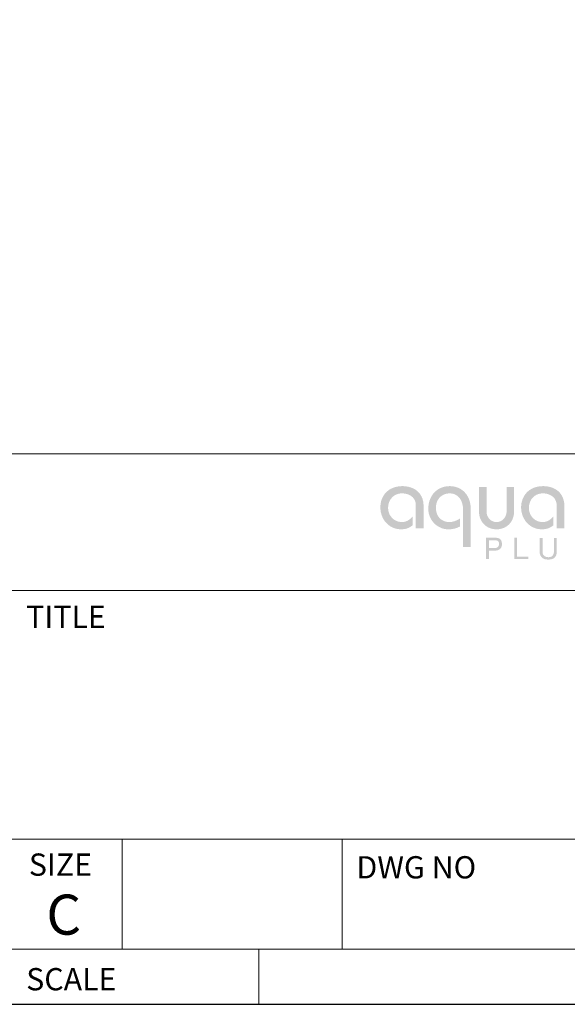
# Model space of a CAD drawing. Units: millimetres. Extents: x 18880 to 25584, y -30358 to -25617.
# Drawn here: x 24113 to 24850, y -30358 to -29033 of the extents above; entities that cross this region are included whole.
import ezdxf

# ---------------------------------------------------------------- set-up
doc = ezdxf.new("R2010")
doc.units = ezdxf.units.MM
doc.header["$MEASUREMENT"] = 0
doc.layers.add('Drawing Frame', color=7, linetype='Continuous', lineweight=30, true_color=0x000000)

msp = doc.modelspace()

# ---------------------------------------------------------------- hatches: boundary and pattern name
at = {"layer": 'Drawing Frame', "true_color": 0x616161}
for points in [[(24646.5, -29717.2), (24656.9, -29717.2), (24656.9, -29686.8), (24656.9, -29686.1), (24656.9, -29685.3), (24656.8, -29684.6), (24656.8, -29683.9), (24656.7, -29683.2), (24656.6, -29682.4), (24656.5, -29681.7), (24656.4, -29681.1), (24656.3, -29680.4), (24656.1, -29679.7), (24655.9, -29679.1), (24655.8, -29678.4), (24655.6, -29677.8), (24655.4, -29677.1), (24655.1, -29676.5), (24654.9, -29675.9), (24654.6, -29675.3), (24654.4, -29674.7), (24654.1, -29674.1), (24653.8, -29673.6), (24653.5, -29673), (24653.1, -29672.4), (24652.8, -29671.9), (24652.5, -29671.4), (24652.1, -29670.9), (24651.7, -29670.4), (24651.3, -29669.9), (24650.9, -29669.4), (24650.5, -29668.9), (24650, -29668.4), (24649.6, -29668), (24649.1, -29667.5), (24648.7, -29667.1), (24648.2, -29666.7), (24647.7, -29666.3), (24647.2, -29665.9), (24646.6, -29665.5), (24646.1, -29665.2), (24645.6, -29664.8), (24645, -29664.5), (24644.4, -29664.1), (24643.8, -29663.8), (24643.2, -29663.5), (24642.6, -29663.2), (24642, -29663), (24641.4, -29662.7), (24640.7, -29662.4), (24640.1, -29662.2), (24639.4, -29662), (24638.7, -29661.8), (24638.1, -29661.6), (24637.4, -29661.4), (24636.7, -29661.2), (24635.9, -29661.1), (24635.2, -29660.9), (24634.5, -29660.8), (24633.7, -29660.7), (24633, -29660.6), (24632.2, -29660.5), (24631.4, -29660.4), (24630.6, -29660.4), (24629.8, -29660.3), (24629, -29660.3), (24628.2, -29660.3), (24627.3, -29660.3), (24626.5, -29660.4), (24625.7, -29660.4), (24624.8, -29660.5), (24624, -29660.5), (24623.2, -29660.6), (24622.5, -29660.8), (24621.7, -29660.9), (24620.9, -29661), (24620.2, -29661.2), (24619.4, -29661.4), (24618.7, -29661.6), (24618, -29661.8), (24617.3, -29662), (24616.6, -29662.3), (24615.9, -29662.5), (24615.2, -29662.8), (24614.5, -29663.1), (24613.9, -29663.4), (24613.3, -29663.7), (24612.6, -29664), (24612, -29664.4), (24611.4, -29664.8), (24610.8, -29665.1), (24610.3, -29665.5), (24609.7, -29665.9), (24609.2, -29666.3), (24608.6, -29666.8), (24608.1, -29667.2), (24607.6, -29667.6), (24607.1, -29668.1), (24606.6, -29668.6), (24606.1, -29669.1), (24605.7, -29669.6), (24605.3, -29670.1), (24604.8, -29670.6), (24604.4, -29671.1), (24604, -29671.7), (24603.6, -29672.2), (24603.2, -29672.8), (24602.9, -29673.4), (24602.5, -29673.9), (24602.2, -29674.5), (24601.9, -29675.1), (24601.6, -29675.7), (24601.3, -29676.4), (24601, -29677), (24600.8, -29677.6), (24600.5, -29678.3), (24600.3, -29678.9), (24600.1, -29679.6), (24599.9, -29680.2), (24599.7, -29680.9), (24599.6, -29681.6), (24599.4, -29682.3), (24599.3, -29683), (24599.1, -29683.7), (24599, -29684.4), (24599, -29685.1), (24598.9, -29685.8), (24598.8, -29686.6), (24598.8, -29687.3), (24598.8, -29688), (24598.8, -29688.8), (24598.8, -29689.5), (24598.8, -29690.3), (24598.8, -29691.1), (24598.9, -29691.8), (24599, -29692.6), (24599.1, -29693.3), (24599.2, -29694), (24599.3, -29694.8), (24599.4, -29695.5), (24599.6, -29696.2), (24599.8, -29696.9), (24599.9, -29697.6), (24600.1, -29698.3), (24600.4, -29699), (24600.6, -29699.6), (24600.8, -29700.3), (24601.1, -29701), (24601.4, -29701.6), (24601.7, -29702.3), (24602, -29702.9), (24602.3, -29703.5), (24602.6, -29704.1), (24602.9, -29704.8), (24603.3, -29705.3), (24603.7, -29705.9), (24604.1, -29706.5), (24604.4, -29707.1), (24604.9, -29707.6), (24605.3, -29708.2), (24605.7, -29708.7), (24606.2, -29709.2), (24606.6, -29709.7), (24607.1, -29710.2), (24607.6, -29710.7), (24608.1, -29711.2), (24608.6, -29711.6), (24609.1, -29712.1), (24609.6, -29712.5), (24610.2, -29712.9), (24610.7, -29713.3), (24611.3, -29713.7), (24611.8, -29714.1), (24612.4, -29714.5), (24613, -29714.8), (24613.6, -29715.2), (24614.2, -29715.5), (24614.8, -29715.8), (24615.5, -29716.1), (24616.1, -29716.3), (24616.8, -29716.6), (24617.4, -29716.8), (24618.1, -29717.1), (24618.8, -29717.3), (24619.5, -29717.5), (24620.2, -29717.6), (24620.9, -29717.8), (24621.6, -29717.9), (24622.3, -29718.1), (24623, -29718.2), (24623.8, -29718.2), (24624.5, -29718.3), (24625.2, -29718.4), (24626, -29718.4), (24626.8, -29718.4), (24627.4, -29718.4), (24628.1, -29718.4), (24628.7, -29718.3), (24629.3, -29718.3), (24629.9, -29718.2), (24630.5, -29718.2), (24631.1, -29718.1), (24631.6, -29718), (24632.2, -29717.9), (24632.7, -29717.8), (24633.2, -29717.6), (24633.7, -29717.5), (24634.2, -29717.4), (24634.7, -29717.2), (24635.2, -29717), (24635.6, -29716.9), (24636.1, -29716.7), (24636.5, -29716.5), (24637, -29716.3), (24637.4, -29716.1), (24637.8, -29715.9), (24638.2, -29715.6), (24638.6, -29715.4), (24639, -29715.2), (24639.8, -29714.7), (24640.6, -29714.2), (24641.4, -29713.6), (24642.2, -29713.1), (24642.2, -29701), (24641.9, -29701.4), (24641.5, -29701.8), (24641.2, -29702.2), (24640.8, -29702.6), (24640.4, -29703), (24640.1, -29703.3), (24639.7, -29703.7), (24639.3, -29704), (24638.9, -29704.4), (24638.5, -29704.7), (24638.1, -29705), (24637.7, -29705.3), (24637.2, -29705.6), (24636.8, -29705.9), (24636.4, -29706.2), (24635.9, -29706.5), (24635.5, -29706.7), (24635, -29707), (24634.5, -29707.2), (24634, -29707.4), (24633.6, -29707.6), (24633.1, -29707.8), (24632.6, -29707.9), (24632.1, -29708.1), (24631.6, -29708.2), (24631.1, -29708.3), (24630.5, -29708.4), (24630, -29708.5), (24629.5, -29708.6), (24628.9, -29708.6), (24628.4, -29708.6), (24627.8, -29708.6), (24627.3, -29708.6), (24626.8, -29708.6), (24626.3, -29708.6), (24625.8, -29708.5), (24625.3, -29708.5), (24624.9, -29708.4), (24624.4, -29708.3), (24623.9, -29708.2), (24623.4, -29708.1), (24623, -29708), (24622.5, -29707.9), (24622.1, -29707.8), (24621.6, -29707.6), (24621.2, -29707.5), (24620.7, -29707.3), (24620.3, -29707.1), (24619.9, -29706.9), (24619.5, -29706.7), (24619.1, -29706.5), (24618.7, -29706.3), (24618.3, -29706.1), (24617.9, -29705.8), (24617.5, -29705.6), (24617.1, -29705.3), (24616.8, -29705.1), (24616.4, -29704.8), (24616.1, -29704.5), (24615.7, -29704.2), (24615.4, -29703.9), (24615.1, -29703.6), (24614.7, -29703.3), (24614.4, -29703), (24614.1, -29702.7), (24613.8, -29702.3), (24613.5, -29702), (24613.3, -29701.6), (24613, -29701.3), (24612.7, -29700.9), (24612.5, -29700.5), (24612.2, -29700.2), (24612, -29699.8), (24611.8, -29699.4), (24611.5, -29699), (24611.3, -29698.6), (24611.1, -29698.2), (24610.9, -29697.8), (24610.7, -29697.4), (24610.6, -29696.9), (24610.4, -29696.5), (24610.3, -29696.1), (24610.1, -29695.6), (24610, -29695.2), (24609.9, -29694.7), (24609.7, -29694.3), (24609.6, -29693.8), (24609.6, -29693.4), (24609.5, -29692.9), (24609.4, -29692.5), (24609.3, -29692), (24609.3, -29691.5), (24609.2, -29691), (24609.2, -29690.6), (24609.2, -29690.1), (24609.2, -29689.6), (24609.2, -29689.1), (24609.2, -29688.6), (24609.2, -29688.1), (24609.3, -29687.6), (24609.3, -29687.1), (24609.4, -29686.7), (24609.5, -29686.2), (24609.5, -29685.7), (24609.6, -29685.2), (24609.7, -29684.8), (24609.8, -29684.3), (24609.9, -29683.9), (24610.1, -29683.4), (24610.2, -29683), (24610.4, -29682.5), (24610.5, -29682.1), (24610.7, -29681.6), (24610.9, -29681.2), (24611, -29680.8), (24611.2, -29680.4), (24611.4, -29680), (24611.6, -29679.6), (24611.9, -29679.2), (24612.1, -29678.8), (24612.3, -29678.4), (24612.6, -29678), (24612.8, -29677.6), (24613.1, -29677.3), (24613.4, -29676.9), (24613.7, -29676.6), (24614, -29676.2), (24614.3, -29675.9), (24614.6, -29675.5), (24614.9, -29675.2), (24615.2, -29674.9), (24615.5, -29674.6), (24615.9, -29674.3), (24616.2, -29674), (24616.6, -29673.7), (24617, -29673.5), (24617.3, -29673.2), (24617.7, -29672.9), (24618.1, -29672.7), (24618.5, -29672.5), (24618.9, -29672.2), (24619.3, -29672), (24619.7, -29671.8), (24620.2, -29671.6), (24620.6, -29671.5), (24621, -29671.3), (24621.5, -29671.1), (24621.9, -29671), (24622.4, -29670.8), (24622.9, -29670.7), (24623.4, -29670.6), (24623.8, -29670.5), (24624.3, -29670.4), (24624.8, -29670.3), (24625.3, -29670.2), (24625.8, -29670.2), (24626.4, -29670.1), (24626.9, -29670.1), (24627.4, -29670.1), (24628, -29670.1), (24628.4, -29670.1), (24628.8, -29670.1), (24629.3, -29670.1), (24629.7, -29670.1), (24630.2, -29670.2), (24630.6, -29670.2), (24631, -29670.3), (24631.5, -29670.3), (24631.9, -29670.4), (24632.3, -29670.5), (24632.8, -29670.5), (24633.2, -29670.6), (24633.6, -29670.7), (24634, -29670.8), (24634.4, -29671), (24634.9, -29671.1), (24635.3, -29671.2), (24635.7, -29671.3), (24636.1, -29671.5), (24636.5, -29671.6), (24636.8, -29671.8), (24637.2, -29672), (24637.6, -29672.1), (24638, -29672.3), (24638.4, -29672.5), (24638.7, -29672.7), (24639.1, -29672.9), (24639.4, -29673.1), (24639.8, -29673.3), (24640.1, -29673.6), (24640.4, -29673.8), (24640.8, -29674.1), (24641.1, -29674.3), (24641.4, -29674.6), (24641.7, -29674.8), (24642, -29675.1), (24642.3, -29675.4), (24642.6, -29675.7), (24642.8, -29676), (24643.1, -29676.3), (24643.4, -29676.6), (24643.6, -29676.9), (24643.9, -29677.2), (24644.1, -29677.6), (24644.3, -29677.9), (24644.5, -29678.3), (24644.7, -29678.6), (24644.9, -29679), (24645.1, -29679.4), (24645.3, -29679.7), (24645.4, -29680.1), (24645.6, -29680.5), (24645.7, -29680.9), (24645.8, -29681.3), (24646, -29681.8), (24646.1, -29682.2), (24646.2, -29682.6), (24646.2, -29683.1), (24646.3, -29683.5), (24646.4, -29684), (24646.4, -29684.4), (24646.4, -29684.9), (24646.5, -29685.4), (24646.5, -29685.9)], [(24710.2, -29742.3), (24720.4, -29742.3), (24720.4, -29691), (24720.4, -29690.1), (24720.4, -29689.3), (24720.3, -29688.4), (24720.3, -29687.6), (24720.2, -29686.8), (24720.1, -29686), (24720, -29685.2), (24719.9, -29684.4), (24719.7, -29683.6), (24719.6, -29682.8), (24719.4, -29682.1), (24719.2, -29681.3), (24719, -29680.6), (24718.8, -29679.9), (24718.6, -29679.2), (24718.3, -29678.5), (24718, -29677.8), (24717.8, -29677.1), (24717.5, -29676.4), (24717.2, -29675.7), (24716.9, -29675.1), (24716.5, -29674.5), (24716.2, -29673.8), (24715.8, -29673.2), (24715.4, -29672.6), (24715.1, -29672), (24714.7, -29671.5), (24714.2, -29670.9), (24713.8, -29670.3), (24713.4, -29669.8), (24712.9, -29669.3), (24712.5, -29668.8), (24712, -29668.3), (24711.5, -29667.8), (24711, -29667.3), (24710.5, -29666.9), (24710, -29666.4), (24709.4, -29666), (24708.9, -29665.6), (24708.3, -29665.2), (24707.8, -29664.8), (24707.2, -29664.4), (24706.6, -29664.1), (24706, -29663.7), (24705.4, -29663.4), (24704.8, -29663.1), (24704.2, -29662.8), (24703.5, -29662.5), (24702.9, -29662.3), (24702.2, -29662), (24701.6, -29661.8), (24700.9, -29661.6), (24700.2, -29661.4), (24699.5, -29661.2), (24698.8, -29661), (24698.1, -29660.9), (24697.4, -29660.8), (24696.7, -29660.6), (24696, -29660.5), (24695.2, -29660.5), (24694.5, -29660.4), (24693.7, -29660.4), (24693, -29660.3), (24692.2, -29660.3), (24691.4, -29660.3), (24690.5, -29660.4), (24689.7, -29660.4), (24688.9, -29660.5), (24688.1, -29660.6), (24687.3, -29660.7), (24686.5, -29660.8), (24685.8, -29660.9), (24685, -29661.1), (24684.3, -29661.3), (24683.5, -29661.5), (24682.8, -29661.7), (24682.1, -29661.9), (24681.4, -29662.2), (24680.7, -29662.5), (24680, -29662.8), (24679.4, -29663.1), (24678.7, -29663.4), (24678.1, -29663.7), (24677.5, -29664.1), (24676.8, -29664.4), (24676.2, -29664.8), (24675.7, -29665.2), (24675.1, -29665.6), (24674.5, -29666), (24674, -29666.5), (24673.4, -29666.9), (24672.9, -29667.4), (24672.4, -29667.8), (24671.9, -29668.3), (24671.4, -29668.8), (24671, -29669.3), (24670.5, -29669.9), (24670, -29670.4), (24669.6, -29671), (24669.2, -29671.5), (24668.8, -29672.1), (24668.4, -29672.7), (24668, -29673.3), (24667.7, -29673.9), (24667.3, -29674.5), (24667, -29675.1), (24666.7, -29675.7), (24666.4, -29676.4), (24666.1, -29677), (24665.8, -29677.7), (24665.5, -29678.4), (24665.3, -29679), (24665, -29679.7), (24664.8, -29680.4), (24664.6, -29681.1), (24664.4, -29681.8), (24664.3, -29682.5), (24664.1, -29683.3), (24663.9, -29684), (24663.8, -29684.7), (24663.7, -29685.4), (24663.6, -29686.2), (24663.5, -29686.9), (24663.4, -29687.7), (24663.4, -29688.5), (24663.4, -29689.2), (24663.3, -29690), (24663.3, -29690.8), (24663.3, -29691.5), (24663.4, -29692.2), (24663.4, -29692.9), (24663.5, -29693.6), (24663.5, -29694.3), (24663.6, -29695), (24663.8, -29695.7), (24663.9, -29696.4), (24664, -29697.1), (24664.2, -29697.8), (24664.4, -29698.4), (24664.6, -29699.1), (24664.8, -29699.7), (24665, -29700.4), (24665.3, -29701), (24665.5, -29701.6), (24665.8, -29702.3), (24666.1, -29702.9), (24666.4, -29703.5), (24666.7, -29704.1), (24667, -29704.6), (24667.3, -29705.2), (24667.7, -29705.8), (24668.1, -29706.3), (24668.4, -29706.9), (24668.8, -29707.4), (24669.2, -29707.9), (24669.6, -29708.5), (24670.1, -29709), (24670.5, -29709.5), (24670.9, -29709.9), (24671.4, -29710.4), (24671.9, -29710.9), (24672.3, -29711.3), (24672.8, -29711.8), (24673.3, -29712.2), (24673.8, -29712.6), (24674.4, -29713), (24674.9, -29713.4), (24675.4, -29713.8), (24676, -29714.1), (24676.5, -29714.5), (24677.1, -29714.8), (24677.6, -29715.1), (24678.2, -29715.4), (24678.8, -29715.7), (24679.4, -29716), (24680, -29716.3), (24680.6, -29716.5), (24681.2, -29716.8), (24681.8, -29717), (24682.4, -29717.2), (24683.1, -29717.4), (24683.7, -29717.5), (24684.3, -29717.7), (24685, -29717.9), (24685.6, -29718), (24686.3, -29718.1), (24686.9, -29718.2), (24687.6, -29718.3), (24688.2, -29718.3), (24688.9, -29718.4), (24689.6, -29718.4), (24690.2, -29718.4), (24691.3, -29718.4), (24692.3, -29718.3), (24693.3, -29718.3), (24694.4, -29718.2), (24695.4, -29718), (24696.4, -29717.9), (24697.4, -29717.7), (24698.4, -29717.5), (24699.4, -29717.2), (24700.4, -29716.9), (24701.4, -29716.6), (24701.8, -29716.4), (24702.3, -29716.2), (24702.8, -29716.1), (24703.3, -29715.9), (24703.7, -29715.6), (24704.2, -29715.4), (24704.7, -29715.2), (24705.2, -29715), (24705.6, -29714.7), (24706.1, -29714.5), (24706.1, -29703.8), (24705.7, -29704), (24705.4, -29704.2), (24704.6, -29704.7), (24703.8, -29705.2), (24703, -29705.6), (24702.1, -29706), (24701.2, -29706.4), (24700.3, -29706.8), (24699.4, -29707.2), (24698.4, -29707.5), (24697.5, -29707.8), (24697, -29707.9), (24696.6, -29708), (24696.1, -29708.1), (24695.6, -29708.2), (24695.2, -29708.3), (24694.7, -29708.4), (24694.2, -29708.5), (24693.8, -29708.5), (24693.3, -29708.6), (24692.9, -29708.6), (24692.4, -29708.6), (24692, -29708.6), (24691.5, -29708.6), (24691, -29708.6), (24690.4, -29708.6), (24689.9, -29708.6), (24689.5, -29708.5), (24689, -29708.4), (24688.5, -29708.4), (24688, -29708.3), (24687.5, -29708.2), (24687.1, -29708.1), (24686.6, -29708), (24686.2, -29707.9), (24685.7, -29707.7), (24685.3, -29707.6), (24684.9, -29707.4), (24684.4, -29707.3), (24684, -29707.1), (24683.6, -29706.9), (24683.2, -29706.7), (24682.8, -29706.5), (24682.4, -29706.3), (24682, -29706.1), (24681.7, -29705.9), (24681.3, -29705.6), (24680.9, -29705.4), (24680.6, -29705.1), (24680.2, -29704.8), (24679.9, -29704.6), (24679.6, -29704.3), (24679.2, -29704), (24678.9, -29703.7), (24678.6, -29703.4), (24678.3, -29703.1), (24678, -29702.7), (24677.8, -29702.4), (24677.5, -29702), (24677.2, -29701.7), (24677, -29701.3), (24676.7, -29701), (24676.5, -29700.6), (24676.2, -29700.2), (24676, -29699.8), (24675.8, -29699.4), (24675.6, -29699), (24675.4, -29698.6), (24675.2, -29698.2), (24675.1, -29697.8), (24674.9, -29697.3), (24674.7, -29696.9), (24674.6, -29696.4), (24674.5, -29696), (24674.3, -29695.5), (24674.2, -29695), (24674.1, -29694.6), (24674, -29694.1), (24673.9, -29693.6), (24673.8, -29693.1), (24673.8, -29692.6), (24673.7, -29692.1), (24673.7, -29691.6), (24673.6, -29691.1), (24673.6, -29690.5), (24673.6, -29690), (24673.6, -29689.5), (24673.6, -29688.9), (24673.6, -29688.4), (24673.6, -29687.9), (24673.7, -29687.4), (24673.7, -29686.9), (24673.8, -29686.4), (24673.8, -29685.9), (24673.9, -29685.4), (24674, -29684.9), (24674.1, -29684.4), (24674.2, -29683.9), (24674.4, -29683.5), (24674.5, -29683), (24674.6, -29682.5), (24674.8, -29682.1), (24674.9, -29681.6), (24675.1, -29681.2), (24675.3, -29680.8), (24675.5, -29680.3), (24675.7, -29679.9), (24675.9, -29679.5), (24676.1, -29679.1), (24676.3, -29678.7), (24676.6, -29678.3), (24676.8, -29678), (24677.1, -29677.6), (24677.3, -29677.2), (24677.6, -29676.9), (24677.9, -29676.5), (24678.2, -29676.2), (24678.5, -29675.8), (24678.8, -29675.5), (24679.1, -29675.2), (24679.4, -29674.9), (24679.7, -29674.6), (24680.1, -29674.3), (24680.4, -29674), (24680.8, -29673.7), (24681.1, -29673.5), (24681.5, -29673.2), (24681.9, -29673), (24682.3, -29672.7), (24682.6, -29672.5), (24683, -29672.3), (24683.4, -29672.1), (24683.8, -29671.9), (24684.3, -29671.7), (24684.7, -29671.5), (24685.1, -29671.3), (24685.5, -29671.2), (24686, -29671), (24686.4, -29670.9), (24686.9, -29670.8), (24687.3, -29670.6), (24687.8, -29670.5), (24688.3, -29670.4), (24688.7, -29670.4), (24689.2, -29670.3), (24689.7, -29670.2), (24690.2, -29670.2), (24690.7, -29670.1), (24691.2, -29670.1), (24691.7, -29670.1), (24692.2, -29670.1), (24692.7, -29670.1), (24693.1, -29670.1), (24693.6, -29670.1), (24694, -29670.2), (24694.5, -29670.2), (24694.9, -29670.3), (24695.4, -29670.3), (24695.8, -29670.4), (24696.2, -29670.5), (24696.7, -29670.6), (24697.1, -29670.7), (24697.5, -29670.9), (24697.9, -29671), (24698.3, -29671.1), (24698.7, -29671.3), (24699.1, -29671.5), (24699.5, -29671.7), (24699.9, -29671.9), (24700.3, -29672.1), (24700.7, -29672.3), (24701.1, -29672.5), (24701.5, -29672.7), (24701.8, -29673), (24702.2, -29673.2), (24702.5, -29673.5), (24702.9, -29673.8), (24703.2, -29674.1), (24703.6, -29674.4), (24703.9, -29674.7), (24704.2, -29675), (24704.5, -29675.4), (24704.9, -29675.7), (24705.2, -29676.1), (24705.4, -29676.4), (24705.7, -29676.8), (24706, -29677.2), (24706.3, -29677.6), (24706.6, -29678), (24706.8, -29678.5), (24707.1, -29678.9), (24707.3, -29679.4), (24707.5, -29679.8), (24707.7, -29680.3), (24708, -29680.8), (24708.2, -29681.3), (24708.4, -29681.8), (24708.5, -29682.3), (24708.7, -29682.8), (24708.9, -29683.4), (24709, -29683.9), (24709.2, -29684.5), (24709.3, -29685), (24709.5, -29685.6), (24709.6, -29686.2), (24709.7, -29686.8), (24709.8, -29687.5), (24709.9, -29688.1), (24709.9, -29688.7), (24710, -29689.4), (24710.1, -29690.1), (24710.1, -29690.7), (24710.1, -29691.4), (24710.1, -29692.1), (24710.2, -29692.8)], [(24778.8, -29661.5), (24768.7, -29661.5), (24768.7, -29694), (24768.7, -29694.4), (24768.6, -29694.8), (24768.6, -29695.2), (24768.6, -29695.6), (24768.6, -29696), (24768.5, -29696.4), (24768.4, -29696.7), (24768.4, -29697.1), (24768.3, -29697.5), (24768.2, -29697.8), (24768.1, -29698.2), (24768, -29698.5), (24767.9, -29698.9), (24767.8, -29699.2), (24767.7, -29699.6), (24767.6, -29699.9), (24767.4, -29700.3), (24767.3, -29700.6), (24767.2, -29700.9), (24767, -29701.2), (24766.8, -29701.5), (24766.7, -29701.8), (24766.5, -29702.1), (24766.3, -29702.4), (24766.1, -29702.7), (24765.9, -29703), (24765.7, -29703.3), (24765.5, -29703.5), (24765.3, -29703.8), (24765.1, -29704.1), (24764.9, -29704.3), (24764.6, -29704.5), (24764.4, -29704.8), (24764.2, -29705), (24763.9, -29705.2), (24763.7, -29705.5), (24763.4, -29705.7), (24763.2, -29705.9), (24762.9, -29706.1), (24762.6, -29706.3), (24762.4, -29706.5), (24762.1, -29706.6), (24761.8, -29706.8), (24761.5, -29707), (24761.2, -29707.1), (24760.9, -29707.3), (24760.6, -29707.4), (24760.3, -29707.6), (24760, -29707.7), (24759.7, -29707.8), (24759.4, -29707.9), (24759.1, -29708), (24758.8, -29708.1), (24758.5, -29708.2), (24758.2, -29708.3), (24757.8, -29708.4), (24757.5, -29708.4), (24757.2, -29708.5), (24756.9, -29708.5), (24756.5, -29708.6), (24756.2, -29708.6), (24755.9, -29708.6), (24755.5, -29708.6), (24755.2, -29708.6), (24754.8, -29708.6), (24754.5, -29708.6), (24754.2, -29708.6), (24753.8, -29708.6), (24753.5, -29708.5), (24753.2, -29708.5), (24752.8, -29708.4), (24752.5, -29708.4), (24752.2, -29708.3), (24751.9, -29708.2), (24751.5, -29708.1), (24751.2, -29708), (24750.9, -29707.9), (24750.6, -29707.8), (24750.3, -29707.7), (24750, -29707.6), (24749.7, -29707.4), (24749.4, -29707.3), (24749.1, -29707.1), (24748.8, -29707), (24748.5, -29706.8), (24748.3, -29706.6), (24748, -29706.5), (24747.7, -29706.3), (24747.4, -29706.1), (24747.2, -29705.9), (24746.9, -29705.7), (24746.7, -29705.5), (24746.4, -29705.2), (24746.2, -29705), (24745.9, -29704.8), (24745.7, -29704.5), (24745.5, -29704.3), (24745.3, -29704.1), (24745, -29703.8), (24744.8, -29703.5), (24744.6, -29703.3), (24744.4, -29703), (24744.2, -29702.7), (24744, -29702.4), (24743.9, -29702.1), (24743.7, -29701.8), (24743.5, -29701.5), (24743.4, -29701.2), (24743.2, -29700.9), (24743, -29700.6), (24742.9, -29700.3), (24742.8, -29699.9), (24742.6, -29699.6), (24742.5, -29699.2), (24742.4, -29698.9), (24742.3, -29698.5), (24742.2, -29698.2), (24742.1, -29697.8), (24742, -29697.5), (24742, -29697.1), (24741.9, -29696.7), (24741.8, -29696.4), (24741.8, -29696), (24741.8, -29695.6), (24741.7, -29695.2), (24741.7, -29694.8), (24741.7, -29694.4), (24741.7, -29694), (24741.7, -29661.5), (24731.5, -29661.5), (24731.5, -29694), (24731.5, -29694.7), (24731.6, -29695.4), (24731.6, -29696), (24731.7, -29696.7), (24731.7, -29697.3), (24731.8, -29698), (24731.9, -29698.6), (24732, -29699.3), (24732.1, -29699.9), (24732.3, -29700.5), (24732.4, -29701.1), (24732.6, -29701.7), (24732.7, -29702.3), (24732.9, -29702.9), (24733.1, -29703.4), (24733.3, -29704), (24733.6, -29704.5), (24733.8, -29705.1), (24734, -29705.6), (24734.3, -29706.2), (24734.6, -29706.7), (24734.9, -29707.2), (24735.2, -29707.7), (24735.5, -29708.2), (24735.8, -29708.6), (24736.1, -29709.1), (24736.4, -29709.6), (24736.8, -29710), (24737.2, -29710.4), (24737.5, -29710.9), (24737.9, -29711.3), (24738.3, -29711.7), (24738.7, -29712.1), (24739.1, -29712.5), (24739.5, -29712.8), (24740, -29713.2), (24740.4, -29713.6), (24740.8, -29713.9), (24741.3, -29714.2), (24741.8, -29714.5), (24742.2, -29714.8), (24742.7, -29715.1), (24743.2, -29715.4), (24743.7, -29715.7), (24744.2, -29715.9), (24744.7, -29716.2), (24745.3, -29716.4), (24745.8, -29716.6), (24746.3, -29716.9), (24746.9, -29717.1), (24747.4, -29717.2), (24748, -29717.4), (24748.6, -29717.6), (24749.1, -29717.7), (24749.7, -29717.8), (24750.3, -29718), (24750.9, -29718.1), (24751.5, -29718.1), (24752.1, -29718.2), (24752.7, -29718.3), (24753.3, -29718.3), (24753.9, -29718.4), (24754.5, -29718.4), (24755.2, -29718.4), (24755.8, -29718.4), (24756.4, -29718.4), (24757, -29718.3), (24757.7, -29718.3), (24758.3, -29718.2), (24758.9, -29718.1), (24759.5, -29718.1), (24760.1, -29718), (24760.6, -29717.8), (24761.2, -29717.7), (24761.8, -29717.6), (24762.4, -29717.4), (24762.9, -29717.2), (24763.5, -29717.1), (24764, -29716.9), (24764.6, -29716.6), (24765.1, -29716.4), (24765.6, -29716.2), (24766.1, -29715.9), (24766.6, -29715.7), (24767.1, -29715.4), (24767.6, -29715.1), (24768.1, -29714.8), (24768.6, -29714.5), (24769, -29714.2), (24769.5, -29713.9), (24769.9, -29713.6), (24770.4, -29713.2), (24770.8, -29712.8), (24771.2, -29712.5), (24771.6, -29712.1), (24772, -29711.7), (24772.4, -29711.3), (24772.8, -29710.9), (24773.2, -29710.4), (24773.6, -29710), (24773.9, -29709.6), (24774.2, -29709.1), (24774.6, -29708.6), (24774.9, -29708.2), (24775.2, -29707.7), (24775.5, -29707.2), (24775.8, -29706.7), (24776, -29706.2), (24776.3, -29705.6), (24776.5, -29705.1), (24776.8, -29704.5), (24777, -29704), (24777.2, -29703.4), (24777.4, -29702.9), (24777.6, -29702.3), (24777.8, -29701.7), (24777.9, -29701.1), (24778.1, -29700.5), (24778.2, -29699.9), (24778.3, -29699.3), (24778.5, -29698.6), (24778.5, -29698), (24778.6, -29697.3), (24778.7, -29696.7), (24778.7, -29696), (24778.8, -29695.4), (24778.8, -29694.7), (24778.8, -29694)], [(24836, -29717.2), (24846.5, -29717.2), (24846.5, -29686.8), (24846.5, -29686.1), (24846.4, -29685.3), (24846.4, -29684.6), (24846.3, -29683.9), (24846.3, -29683.2), (24846.2, -29682.4), (24846.1, -29681.7), (24846, -29681.1), (24845.8, -29680.4), (24845.7, -29679.7), (24845.5, -29679.1), (24845.3, -29678.4), (24845.1, -29677.8), (24844.9, -29677.1), (24844.7, -29676.5), (24844.4, -29675.9), (24844.2, -29675.3), (24843.9, -29674.7), (24843.6, -29674.1), (24843.3, -29673.6), (24843, -29673), (24842.7, -29672.4), (24842.4, -29671.9), (24842, -29671.4), (24841.6, -29670.9), (24841.3, -29670.4), (24840.9, -29669.9), (24840.5, -29669.4), (24840, -29668.9), (24839.6, -29668.4), (24839.2, -29668), (24838.7, -29667.5), (24838.2, -29667.1), (24837.7, -29666.7), (24837.2, -29666.3), (24836.7, -29665.9), (24836.2, -29665.5), (24835.7, -29665.2), (24835.1, -29664.8), (24834.6, -29664.5), (24834, -29664.1), (24833.4, -29663.8), (24832.8, -29663.5), (24832.2, -29663.2), (24831.6, -29663), (24830.9, -29662.7), (24830.3, -29662.4), (24829.6, -29662.2), (24829, -29662), (24828.3, -29661.8), (24827.6, -29661.6), (24826.9, -29661.4), (24826.2, -29661.2), (24825.5, -29661.1), (24824.8, -29660.9), (24824, -29660.8), (24823.3, -29660.7), (24822.5, -29660.6), (24821.7, -29660.5), (24821, -29660.4), (24820.2, -29660.4), (24819.4, -29660.3), (24818.6, -29660.3), (24817.7, -29660.3), (24816.9, -29660.3), (24816.1, -29660.4), (24815.2, -29660.4), (24814.4, -29660.5), (24813.6, -29660.5), (24812.8, -29660.6), (24812, -29660.8), (24811.2, -29660.9), (24810.5, -29661), (24809.7, -29661.2), (24809, -29661.4), (24808.2, -29661.6), (24807.5, -29661.8), (24806.8, -29662), (24806.1, -29662.3), (24805.4, -29662.5), (24804.8, -29662.8), (24804.1, -29663.1), (24803.5, -29663.4), (24802.8, -29663.7), (24802.2, -29664), (24801.6, -29664.4), (24801, -29664.8), (24800.4, -29665.1), (24799.8, -29665.5), (24799.3, -29665.9), (24798.7, -29666.3), (24798.2, -29666.8), (24797.7, -29667.2), (24797.1, -29667.6), (24796.7, -29668.1), (24796.2, -29668.6), (24795.7, -29669.1), (24795.2, -29669.6), (24794.8, -29670.1), (24794.4, -29670.6), (24794, -29671.1), (24793.6, -29671.7), (24793.2, -29672.2), (24792.8, -29672.8), (24792.4, -29673.4), (24792.1, -29673.9), (24791.8, -29674.5), (24791.5, -29675.1), (24791.2, -29675.7), (24790.9, -29676.4), (24790.6, -29677), (24790.3, -29677.6), (24790.1, -29678.3), (24789.9, -29678.9), (24789.7, -29679.6), (24789.5, -29680.2), (24789.3, -29680.9), (24789.1, -29681.6), (24789, -29682.3), (24788.8, -29683), (24788.7, -29683.7), (24788.6, -29684.4), (24788.5, -29685.1), (24788.4, -29685.8), (24788.4, -29686.6), (24788.3, -29687.3), (24788.3, -29688), (24788.3, -29688.8), (24788.3, -29689.5), (24788.3, -29690.3), (24788.4, -29691.1), (24788.4, -29691.8), (24788.5, -29692.6), (24788.6, -29693.3), (24788.7, -29694), (24788.8, -29694.8), (24789, -29695.5), (24789.1, -29696.2), (24789.3, -29696.9), (24789.5, -29697.6), (24789.7, -29698.3), (24789.9, -29699), (24790.1, -29699.6), (24790.4, -29700.3), (24790.6, -29701), (24790.9, -29701.6), (24791.2, -29702.3), (24791.5, -29702.9), (24791.8, -29703.5), (24792.2, -29704.1), (24792.5, -29704.8), (24792.9, -29705.3), (24793.2, -29705.9), (24793.6, -29706.5), (24794, -29707.1), (24794.4, -29707.6), (24794.8, -29708.2), (24795.3, -29708.7), (24795.7, -29709.2), (24796.2, -29709.7), (24796.6, -29710.2), (24797.1, -29710.7), (24797.6, -29711.2), (24798.1, -29711.6), (24798.6, -29712.1), (24799.2, -29712.5), (24799.7, -29712.9), (24800.3, -29713.3), (24800.8, -29713.7), (24801.4, -29714.1), (24802, -29714.5), (24802.6, -29714.8), (24803.2, -29715.2), (24803.8, -29715.5), (24804.4, -29715.8), (24805, -29716.1), (24805.7, -29716.3), (24806.3, -29716.6), (24807, -29716.8), (24807.7, -29717.1), (24808.3, -29717.3), (24809, -29717.5), (24809.7, -29717.6), (24810.4, -29717.8), (24811.1, -29717.9), (24811.8, -29718.1), (24812.6, -29718.2), (24813.3, -29718.2), (24814, -29718.3), (24814.8, -29718.4), (24815.6, -29718.4), (24816.3, -29718.4), (24817, -29718.4), (24817.6, -29718.4), (24818.3, -29718.3), (24818.9, -29718.3), (24819.5, -29718.2), (24820.1, -29718.2), (24820.6, -29718.1), (24821.2, -29718), (24821.7, -29717.9), (24822.3, -29717.8), (24822.8, -29717.6), (24823.3, -29717.5), (24823.8, -29717.4), (24824.3, -29717.2), (24824.7, -29717), (24825.2, -29716.9), (24825.6, -29716.7), (24826.1, -29716.5), (24826.5, -29716.3), (24827, -29716.1), (24827.4, -29715.9), (24827.8, -29715.6), (24828.2, -29715.4), (24828.6, -29715.2), (24829.4, -29714.7), (24830.2, -29714.2), (24831, -29713.6), (24831.7, -29713.1), (24831.7, -29701), (24831.4, -29701.4), (24831.1, -29701.8), (24830.7, -29702.2), (24830.4, -29702.6), (24830, -29703), (24829.6, -29703.3), (24829.2, -29703.7), (24828.8, -29704), (24828.4, -29704.4), (24828, -29704.7), (24827.6, -29705), (24827.2, -29705.3), (24826.8, -29705.6), (24826.3, -29705.9), (24825.9, -29706.2), (24825.5, -29706.5), (24825, -29706.7), (24824.5, -29707), (24824.1, -29707.2), (24823.6, -29707.4), (24823.1, -29707.6), (24822.6, -29707.8), (24822.1, -29707.9), (24821.6, -29708.1), (24821.1, -29708.2), (24820.6, -29708.3), (24820.1, -29708.4), (24819.6, -29708.5), (24819, -29708.6), (24818.5, -29708.6), (24817.9, -29708.6), (24817.4, -29708.6), (24816.9, -29708.6), (24816.4, -29708.6), (24815.9, -29708.6), (24815.4, -29708.5), (24814.9, -29708.5), (24814.4, -29708.4), (24813.9, -29708.3), (24813.5, -29708.2), (24813, -29708.1), (24812.5, -29708), (24812.1, -29707.9), (24811.6, -29707.8), (24811.2, -29707.6), (24810.7, -29707.5), (24810.3, -29707.3), (24809.9, -29707.1), (24809.4, -29706.9), (24809, -29706.7), (24808.6, -29706.5), (24808.2, -29706.3), (24807.8, -29706.1), (24807.4, -29705.8), (24807.1, -29705.6), (24806.7, -29705.3), (24806.3, -29705.1), (24806, -29704.8), (24805.6, -29704.5), (24805.3, -29704.2), (24804.9, -29703.9), (24804.6, -29703.6), (24804.3, -29703.3), (24804, -29703), (24803.7, -29702.7), (24803.4, -29702.3), (24803.1, -29702), (24802.8, -29701.6), (24802.5, -29701.3), (24802.3, -29700.9), (24802, -29700.5), (24801.8, -29700.2), (24801.5, -29699.8), (24801.3, -29699.4), (24801.1, -29699), (24800.9, -29698.6), (24800.7, -29698.2), (24800.5, -29697.8), (24800.3, -29697.4), (24800.1, -29696.9), (24800, -29696.5), (24799.8, -29696.1), (24799.7, -29695.6), (24799.5, -29695.2), (24799.4, -29694.7), (24799.3, -29694.3), (24799.2, -29693.8), (24799.1, -29693.4), (24799, -29692.9), (24799, -29692.5), (24798.9, -29692), (24798.8, -29691.5), (24798.8, -29691), (24798.8, -29690.6), (24798.8, -29690.1), (24798.8, -29689.6), (24798.8, -29689.1), (24798.8, -29688.6), (24798.8, -29688.1), (24798.8, -29687.6), (24798.9, -29687.1), (24798.9, -29686.7), (24799, -29686.2), (24799.1, -29685.7), (24799.2, -29685.2), (24799.3, -29684.8), (24799.4, -29684.3), (24799.5, -29683.9), (24799.6, -29683.4), (24799.8, -29683), (24799.9, -29682.5), (24800.1, -29682.1), (24800.2, -29681.6), (24800.4, -29681.2), (24800.6, -29680.8), (24800.8, -29680.4), (24801, -29680), (24801.2, -29679.6), (24801.4, -29679.2), (24801.7, -29678.8), (24801.9, -29678.4), (24802.1, -29678), (24802.4, -29677.6), (24802.7, -29677.3), (24802.9, -29676.9), (24803.2, -29676.6), (24803.5, -29676.2), (24803.8, -29675.9), (24804.1, -29675.5), (24804.4, -29675.2), (24804.8, -29674.9), (24805.1, -29674.6), (24805.4, -29674.3), (24805.8, -29674), (24806.1, -29673.7), (24806.5, -29673.5), (24806.9, -29673.2), (24807.3, -29672.9), (24807.7, -29672.7), (24808.1, -29672.5), (24808.5, -29672.2), (24808.9, -29672), (24809.3, -29671.8), (24809.7, -29671.6), (24810.2, -29671.5), (24810.6, -29671.3), (24811, -29671.1), (24811.5, -29671), (24812, -29670.8), (24812.4, -29670.7), (24812.9, -29670.6), (24813.4, -29670.5), (24813.9, -29670.4), (24814.4, -29670.3), (24814.9, -29670.2), (24815.4, -29670.2), (24815.9, -29670.1), (24816.4, -29670.1), (24817, -29670.1), (24817.5, -29670.1), (24818, -29670.1), (24818.4, -29670.1), (24818.8, -29670.1), (24819.3, -29670.1), (24819.7, -29670.2), (24820.2, -29670.2), (24820.6, -29670.3), (24821, -29670.3), (24821.5, -29670.4), (24821.9, -29670.5), (24822.3, -29670.5), (24822.7, -29670.6), (24823.2, -29670.7), (24823.6, -29670.8), (24824, -29671), (24824.4, -29671.1), (24824.8, -29671.2), (24825.2, -29671.3), (24825.6, -29671.5), (24826, -29671.6), (24826.4, -29671.8), (24826.8, -29672), (24827.2, -29672.1), (24827.5, -29672.3), (24827.9, -29672.5), (24828.3, -29672.7), (24828.6, -29672.9), (24829, -29673.1), (24829.3, -29673.3), (24829.7, -29673.6), (24830, -29673.8), (24830.3, -29674.1), (24830.6, -29674.3), (24831, -29674.6), (24831.3, -29674.8), (24831.6, -29675.1), (24831.8, -29675.4), (24832.1, -29675.7), (24832.4, -29676), (24832.7, -29676.3), (24832.9, -29676.6), (24833.2, -29676.9), (24833.4, -29677.2), (24833.6, -29677.6), (24833.9, -29677.9), (24834.1, -29678.3), (24834.3, -29678.6), (24834.5, -29679), (24834.6, -29679.4), (24834.8, -29679.7), (24835, -29680.1), (24835.1, -29680.5), (24835.3, -29680.9), (24835.4, -29681.3), (24835.5, -29681.8), (24835.6, -29682.2), (24835.7, -29682.6), (24835.8, -29683.1), (24835.9, -29683.5), (24835.9, -29684), (24836, -29684.4), (24836, -29684.9), (24836, -29685.4), (24836, -29685.9)]]:
    msp.add_hatch(color=251, dxfattribs=at).paths.add_polyline_path(points, flags=0)
at = {"layer": 'Drawing Frame', "true_color": 0x0e8cb5, "extrusion": (0, 0, -1)}
h = msp.add_hatch(color=142, dxfattribs=at)
h.paths.add_polyline_path([(-24754.5, -29729.8), (-24754.7, -29729.8), (-24754.9, -29729.8), (-24755.2, -29729.8), (-24755.4, -29729.9), (-24755.6, -29729.9), (-24755.8, -29729.9), (-24756.1, -29729.9), (-24756.3, -29730), (-24756.5, -29730), (-24756.7, -29730.1), (-24757, -29730.1), (-24757.2, -29730.2), (-24757.4, -29730.2), (-24757.6, -29730.3), (-24757.8, -29730.4), (-24758, -29730.5), (-24758.1, -29730.5), (-24758.3, -29730.6), (-24758.4, -29730.6), (-24758.5, -29730.7), (-24758.6, -29730.7), (-24758.8, -29730.8), (-24758.9, -29730.9), (-24759, -29730.9), (-24759.1, -29731), (-24759.2, -29731.1), (-24759.4, -29731.2), (-24759.5, -29731.2), (-24759.6, -29731.3), (-24759.7, -29731.4), (-24759.8, -29731.5), (-24759.9, -29731.6), (-24760, -29731.7), (-24760.1, -29731.7), (-24760.2, -29731.8), (-24760.3, -29731.9), (-24760.4, -29732), (-24760.5, -29732.1), (-24760.5, -29732.2), (-24760.6, -29732.3), (-24760.7, -29732.4), (-24760.8, -29732.5), (-24760.9, -29732.6), (-24760.9, -29732.7), (-24761, -29732.8), (-24761.1, -29732.9), (-24761.2, -29733), (-24761.2, -29733.1), (-24761.3, -29733.3), (-24761.4, -29733.4), (-24761.4, -29733.5), (-24761.5, -29733.7), (-24761.6, -29733.8), (-24761.6, -29733.9), (-24761.7, -29734.1), (-24761.7, -29734.2), (-24761.8, -29734.4), (-24761.8, -29734.5), (-24761.9, -29734.8), (-24762, -29735.1), (-24762.1, -29735.4), (-24762.1, -29735.7), (-24762.2, -29736.1), (-24762.3, -29736.4), (-24762.3, -29736.8), (-24762.4, -29737.1), (-24762.4, -29737.5), (-24762.4, -29737.8), (-24762.4, -29738.2), (-24762.4, -29738.5), (-24762.4, -29738.8), (-24762.4, -29739.2), (-24762.4, -29739.5), (-24762.4, -29739.9), (-24762.3, -29740.1), (-24762.3, -29740.2), (-24762.3, -29740.4), (-24762.3, -29740.6), (-24762.2, -29740.7), (-24762.2, -29740.9), (-24762.1, -29741.1), (-24762.1, -29741.3), (-24762, -29741.5), (-24762, -29741.6), (-24761.9, -29741.8), (-24761.8, -29742), (-24761.8, -29742.2), (-24761.7, -29742.4), (-24761.6, -29742.5), (-24761.5, -29742.7), (-24761.4, -29742.9), (-24761.4, -29743), (-24761.3, -29743.2), (-24761.2, -29743.4), (-24761.1, -29743.5), (-24760.9, -29743.7), (-24760.8, -29743.8), (-24760.7, -29743.9), (-24760.6, -29744.1), (-24760.5, -29744.2), (-24760.4, -29744.3), (-24760.3, -29744.5), (-24760.2, -29744.6), (-24760.1, -29744.7), (-24759.9, -29744.8), (-24759.8, -29744.9), (-24759.7, -29745), (-24759.6, -29745.1), (-24759.4, -29745.2), (-24759.3, -29745.3), (-24759.2, -29745.4), (-24759, -29745.5), (-24758.9, -29745.6), (-24758.7, -29745.7), (-24758.6, -29745.8), (-24758.5, -29745.9), (-24758.3, -29745.9), (-24758.2, -29746), (-24758, -29746.1), (-24757.9, -29746.1), (-24757.6, -29746.3), (-24757.3, -29746.4), (-24757, -29746.5), (-24756.7, -29746.6), (-24756.4, -29746.6), (-24756.1, -29746.7), (-24755.9, -29746.8), (-24755.6, -29746.8), (-24755.3, -29746.9), (-24755.1, -29746.9), (-24754.8, -29747), (-24754.5, -29747), (-24744.8, -29747), (-24744.8, -29758.5), (-24741.1, -29758.5), (-24741.1, -29729.8)], flags=0)
h.paths.add_polyline_path([(-24753.1, -29733.1), (-24744.8, -29733.1), (-24744.8, -29743.5), (-24754, -29743.5), (-24754.2, -29743.5), (-24754.4, -29743.4), (-24754.6, -29743.4), (-24754.8, -29743.3), (-24755, -29743.2), (-24755.2, -29743.1), (-24755.4, -29743), (-24755.7, -29743), (-24755.9, -29742.9), (-24756.1, -29742.7), (-24756.2, -29742.7), (-24756.3, -29742.6), (-24756.4, -29742.6), (-24756.5, -29742.5), (-24756.6, -29742.4), (-24756.7, -29742.4), (-24756.8, -29742.3), (-24756.9, -29742.2), (-24757, -29742.1), (-24757.1, -29742), (-24757.2, -29742), (-24757.2, -29741.9), (-24757.3, -29741.9), (-24757.3, -29741.8), (-24757.3, -29741.8), (-24757.4, -29741.7), (-24757.4, -29741.7), (-24757.5, -29741.6), (-24757.5, -29741.6), (-24757.6, -29741.5), (-24757.6, -29741.4), (-24757.7, -29741.3), (-24757.8, -29741.2), (-24757.8, -29741), (-24757.9, -29740.9), (-24758, -29740.8), (-24758, -29740.7), (-24758.1, -29740.6), (-24758.1, -29740.4), (-24758.1, -29740.3), (-24758.2, -29740.2), (-24758.2, -29740.1), (-24758.3, -29740), (-24758.3, -29739.8), (-24758.3, -29739.7), (-24758.3, -29739.6), (-24758.4, -29739.5), (-24758.4, -29739.3), (-24758.4, -29739.1), (-24758.4, -29738.8), (-24758.5, -29738.6), (-24758.5, -29738.3), (-24758.5, -29738.1), (-24758.5, -29737.9), (-24758.5, -29737.7), (-24758.5, -29737.5), (-24758.5, -29737.3), (-24758.5, -29737.2), (-24758.5, -29737.1), (-24758.5, -29737), (-24758.4, -29736.9), (-24758.4, -29736.8), (-24758.4, -29736.7), (-24758.4, -29736.6), (-24758.4, -29736.5), (-24758.4, -29736.4), (-24758.3, -29736.3), (-24758.3, -29736.2), (-24758.3, -29736), (-24758.2, -29735.9), (-24758.2, -29735.8), (-24758.1, -29735.7), (-24758.1, -29735.6), (-24758, -29735.5), (-24758, -29735.4), (-24757.9, -29735.4), (-24757.9, -29735.3), (-24757.8, -29735.2), (-24757.7, -29735.1), (-24757.7, -29735), (-24757.6, -29734.9), (-24757.5, -29734.8), (-24757.5, -29734.7), (-24757.4, -29734.6), (-24757.3, -29734.5), (-24757.2, -29734.5), (-24757.1, -29734.4), (-24757, -29734.3), (-24756.9, -29734.2), (-24756.8, -29734.1), (-24756.7, -29734.1), (-24756.6, -29734), (-24756.5, -29733.9), (-24756.4, -29733.9), (-24756.3, -29733.8), (-24756.2, -29733.8), (-24756.1, -29733.7), (-24755.9, -29733.6), (-24755.8, -29733.6), (-24755.7, -29733.5), (-24755.6, -29733.5), (-24755.5, -29733.5), (-24755.4, -29733.4), (-24755.2, -29733.4), (-24755.1, -29733.3), (-24755, -29733.3), (-24754.9, -29733.3), (-24754.7, -29733.3), (-24754.6, -29733.2), (-24754.4, -29733.2), (-24754.1, -29733.1), (-24753.9, -29733.1), (-24753.7, -29733.1), (-24753.6, -29733.1), (-24753.5, -29733.1), (-24753.3, -29733.1), (-24753.2, -29733.1)], flags=0)
for points in [[(-24779, -29729.8), (-24782.9, -29729.8), (-24782.9, -29755.2), (-24798, -29755.2), (-24798, -29758.5), (-24779, -29758.5)], [(-24836.2, -29749.1), (-24836.2, -29749.4), (-24836.2, -29749.7), (-24836.2, -29750), (-24836.2, -29750.2), (-24836.1, -29750.5), (-24836.1, -29750.8), (-24836, -29751.1), (-24836, -29751.4), (-24835.9, -29751.8), (-24835.8, -29752.1), (-24835.7, -29752.4), (-24835.6, -29752.8), (-24835.6, -29752.9), (-24835.5, -29753.1), (-24835.5, -29753.3), (-24835.4, -29753.4), (-24835.3, -29753.6), (-24835.3, -29753.8), (-24835.2, -29753.9), (-24835.1, -29754.1), (-24835, -29754.3), (-24834.9, -29754.5), (-24834.8, -29754.6), (-24834.7, -29754.8), (-24834.5, -29755), (-24834.4, -29755.2), (-24834.3, -29755.4), (-24834.1, -29755.5), (-24834, -29755.7), (-24833.9, -29755.9), (-24833.7, -29756), (-24833.6, -29756.2), (-24833.4, -29756.4), (-24833.2, -29756.5), (-24833.1, -29756.7), (-24832.9, -29756.8), (-24832.7, -29756.9), (-24832.6, -29757.1), (-24832.4, -29757.2), (-24832.2, -29757.3), (-24832, -29757.4), (-24831.9, -29757.5), (-24831.7, -29757.7), (-24831.5, -29757.8), (-24831.3, -29757.9), (-24831.1, -29758), (-24830.9, -29758.1), (-24830.7, -29758.1), (-24830.5, -29758.2), (-24830.3, -29758.3), (-24830.1, -29758.4), (-24829.9, -29758.5), (-24829.7, -29758.5), (-24829.5, -29758.6), (-24829.3, -29758.6), (-24829.1, -29758.7), (-24828.9, -29758.7), (-24828.7, -29758.8), (-24828.3, -29758.9), (-24827.8, -29758.9), (-24827.4, -29759), (-24827, -29759), (-24826.5, -29759.1), (-24826, -29759.1), (-24825.5, -29759.1), (-24824.9, -29759.1), (-24824.4, -29759.1), (-24823.9, -29759.1), (-24823.3, -29759.1), (-24822.8, -29759), (-24822.2, -29759), (-24821.8, -29758.9), (-24821.4, -29758.8), (-24821, -29758.8), (-24820.6, -29758.7), (-24820.4, -29758.6), (-24820.1, -29758.6), (-24819.9, -29758.5), (-24819.7, -29758.4), (-24819.5, -29758.4), (-24819.3, -29758.3), (-24819.1, -29758.2), (-24818.9, -29758.1), (-24818.7, -29758), (-24818.4, -29757.9), (-24818.1, -29757.7), (-24817.8, -29757.6), (-24817.6, -29757.4), (-24817.3, -29757.2), (-24817.1, -29757.1), (-24816.8, -29756.9), (-24816.6, -29756.7), (-24816.4, -29756.5), (-24816.3, -29756.4), (-24816.2, -29756.3), (-24816.1, -29756.2), (-24815.9, -29756.1), (-24815.8, -29755.9), (-24815.7, -29755.8), (-24815.6, -29755.7), (-24815.5, -29755.6), (-24815.4, -29755.4), (-24815.3, -29755.3), (-24815.2, -29755.2), (-24815.1, -29755), (-24815, -29754.9), (-24814.9, -29754.7), (-24814.8, -29754.5), (-24814.6, -29754.3), (-24814.5, -29754.1), (-24814.5, -29754), (-24814.4, -29753.8), (-24814.3, -29753.6), (-24814.2, -29753.4), (-24814.1, -29753.2), (-24814, -29753), (-24813.9, -29752.6), (-24813.8, -29752.2), (-24813.6, -29751.7), (-24813.5, -29751.3), (-24813.4, -29750.8), (-24813.4, -29750.5), (-24813.3, -29750.3), (-24813.3, -29750.1), (-24813.2, -29749.8), (-24813.2, -29729.9), (-24817.1, -29729.9), (-24817.1, -29749.1), (-24817.1, -29749.2), (-24817.1, -29749.4), (-24817.1, -29749.6), (-24817.1, -29749.7), (-24817.1, -29749.9), (-24817.2, -29750), (-24817.2, -29750.2), (-24817.2, -29750.3), (-24817.3, -29750.5), (-24817.3, -29750.7), (-24817.3, -29750.8), (-24817.4, -29751), (-24817.4, -29751.1), (-24817.5, -29751.3), (-24817.5, -29751.4), (-24817.6, -29751.6), (-24817.6, -29751.7), (-24817.7, -29751.9), (-24817.8, -29752), (-24817.9, -29752.2), (-24817.9, -29752.3), (-24818, -29752.5), (-24818.1, -29752.6), (-24818.2, -29752.8), (-24818.3, -29752.9), (-24818.4, -29753.1), (-24818.5, -29753.2), (-24818.6, -29753.3), (-24818.7, -29753.5), (-24818.8, -29753.6), (-24818.9, -29753.7), (-24819.1, -29753.8), (-24819.2, -29753.9), (-24819.3, -29754.1), (-24819.5, -29754.2), (-24819.6, -29754.3), (-24819.8, -29754.4), (-24819.9, -29754.5), (-24820.1, -29754.6), (-24820.3, -29754.7), (-24820.4, -29754.8), (-24820.6, -29754.9), (-24820.7, -29755), (-24820.9, -29755), (-24821.1, -29755.1), (-24821.3, -29755.2), (-24821.4, -29755.2), (-24821.6, -29755.3), (-24821.8, -29755.4), (-24821.9, -29755.4), (-24822.1, -29755.5), (-24822.3, -29755.5), (-24822.4, -29755.6), (-24822.6, -29755.6), (-24822.9, -29755.7), (-24823.3, -29755.7), (-24823.6, -29755.8), (-24824, -29755.8), (-24824.3, -29755.9), (-24824.6, -29755.9), (-24824.9, -29755.9), (-24825.2, -29755.9), (-24825.5, -29755.9), (-24825.8, -29755.9), (-24826.1, -29755.8), (-24826.5, -29755.8), (-24826.8, -29755.8), (-24827.1, -29755.7), (-24827.3, -29755.7), (-24827.4, -29755.6), (-24827.6, -29755.6), (-24827.7, -29755.6), (-24827.9, -29755.5), (-24828.1, -29755.5), (-24828.2, -29755.4), (-24828.4, -29755.4), (-24828.5, -29755.3), (-24828.7, -29755.2), (-24828.8, -29755.2), (-24829, -29755.1), (-24829.1, -29755), (-24829.3, -29755), (-24829.4, -29754.9), (-24829.5, -29754.8), (-24829.6, -29754.7), (-24829.8, -29754.6), (-24829.9, -29754.5), (-24830, -29754.5), (-24830.1, -29754.4), (-24830.2, -29754.3), (-24830.3, -29754.2), (-24830.4, -29754.1), (-24830.5, -29754), (-24830.6, -29753.8), (-24830.7, -29753.7), (-24830.8, -29753.6), (-24830.9, -29753.5), (-24831, -29753.4), (-24831.1, -29753.3), (-24831.2, -29753.1), (-24831.3, -29753), (-24831.4, -29752.9), (-24831.4, -29752.7), (-24831.5, -29752.6), (-24831.6, -29752.5), (-24831.7, -29752.3), (-24831.7, -29752.2), (-24831.8, -29752.1), (-24831.8, -29751.9), (-24831.9, -29751.8), (-24831.9, -29751.6), (-24832, -29751.5), (-24832, -29751.3), (-24832.1, -29751.2), (-24832.1, -29751), (-24832.2, -29750.8), (-24832.2, -29750.7), (-24832.2, -29750.5), (-24832.3, -29750.1), (-24832.3, -29749.8), (-24832.4, -29749.3), (-24832.4, -29749.1), (-24832.4, -29748.9), (-24832.4, -29730), (-24836.2, -29730)]]:
    msp.add_hatch(color=142, dxfattribs=at).paths.add_polyline_path(points, flags=0)

# ---------------------------------------------------------------- linework, layer by layer
at = {"layer": 'Drawing Frame', "color": 18, "lineweight": 0, "true_color": 0x000000}
for p, q in [((24103.1, -29800.7), (25584.5, -29800.7)), ((25584.5, -30135.5), (24103.1, -30135.5)), ((24251.3, -30283.6), (24251.3, -30135.5)), ((24547.5, -30283.6), (24547.5, -30135.5)), ((25584.5, -30283.6), (23288.4, -30283.6)), ((24435, -30283.6), (24435, -30357.7))]:
    msp.add_line(p, q, dxfattribs=at)
at = {"layer": 'Drawing Frame'}
msp.add_lwpolyline([(25584.5, -25617.4), (18880.3, -25617.4), (18880.3, -30357.7), (25584.5, -30357.7), (25584.5, -25617.4)], dxfattribs=at)
at = {"layer": 'Drawing Frame', "color": 18, "lineweight": 0, "true_color": 0x000000}
msp.add_lwpolyline([(23288.4, -30357.7), (25584.5, -30357.7), (25584.5, -29617), (23288.4, -29617), (23288.4, -30357.7)], dxfattribs=at)

# ---------------------------------------------------------------- texts
at = {"layer": 'Drawing Frame', "attachment_point": 1, "line_spacing_factor": 0.963855}
for s, insert, char_height, width in [('\\fArial;TITLE', (24121.9, -29821.3), 29.964, 139.712), ('\\fArial;SIZE', (24125.5, -30154.7), 29.964, 118.051), ('\\fArial;DWG NO', (24566.5, -30158.3), 29.964, 200.001), ('\\fArial;C', (24149, -30210), 53.94, 101.697), ('\\fArial;SCALE', (24121.9, -30308.9), 29.964, 161.914)]:
    msp.add_mtext(s, dxfattribs=dict(at, insert=insert, char_height=char_height, width=width))

doc.saveas('drawing.dxf')
